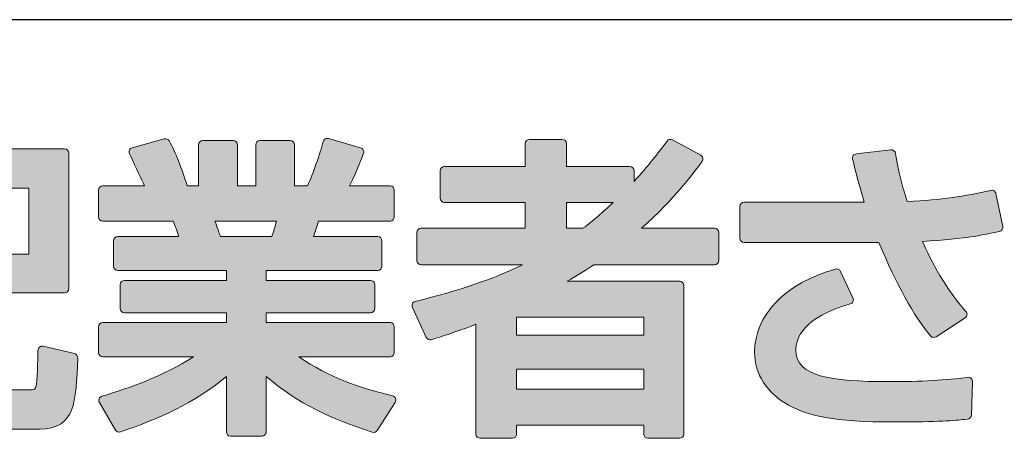
# Model space of a CAD drawing. Units: millimetres. Extents: x 0 to 4205, y 0 to 2970.
# Drawn here: x 1477 to 1497, y 1118 to 1126 of the extents above; entities that cross this region are included whole.
import ezdxf

# ---------------------------------------------------------------- set-up
doc = ezdxf.new("R2010")
doc.units = ezdxf.units.MM
doc.layers.add('YKK_A1', color=4, linetype='Continuous', lineweight=30)

msp = doc.modelspace()

# ---------------------------------------------------------------- hatches: boundary and pattern name
at = {"layer": 'YKK_A1'}
h = msp.add_hatch(color=256, dxfattribs=at)
h.dxf.hatch_style = 2
edge = h.paths.add_edge_path()
edge.add_spline(control_points=[(1478.466, 1119.353), (1478.466, 1119.353), (1480.333, 1119.353), (1480.333, 1119.353), (1479.695, 1118.949), (1479.028, 1118.716), (1478.447, 1118.54), (1478.421, 1118.533), (1478.401, 1118.513), (1478.391, 1118.488), (1478.381, 1118.463), (1478.383, 1118.435), (1478.397, 1118.412), (1478.397, 1118.412), (1478.727, 1117.846), (1478.727, 1117.846), (1478.749, 1117.809), (1478.792, 1117.793), (1478.832, 1117.807), (1479.651, 1118.088), (1480.342, 1118.394), (1481.011, 1118.945), (1481.011, 1118.945), (1481.011, 1117.807), (1481.011, 1117.807), (1481.011, 1117.759), (1481.05, 1117.719), (1481.099, 1117.719), (1481.099, 1117.719), (1481.741, 1117.719), (1481.741, 1117.719), (1481.79, 1117.719), (1481.829, 1117.759), (1481.829, 1117.807), (1481.829, 1117.807), (1481.829, 1118.949), (1481.829, 1118.949), (1482.521, 1118.368), (1483.143, 1118.09), (1484.015, 1117.8), (1484.053, 1117.787), (1484.096, 1117.802), (1484.117, 1117.836), (1484.117, 1117.836), (1484.486, 1118.415), (1484.486, 1118.415), (1484.501, 1118.439), (1484.504, 1118.469), (1484.494, 1118.495), (1484.483, 1118.521), (1484.461, 1118.541), (1484.433, 1118.548), (1483.713, 1118.728), (1483.125, 1118.932), (1482.505, 1119.353), (1482.505, 1119.353), (1484.38, 1119.353), (1484.38, 1119.353), (1484.429, 1119.353), (1484.468, 1119.393), (1484.468, 1119.442), (1484.468, 1119.442), (1484.468, 1119.969), (1484.468, 1119.969), (1484.468, 1120.018), (1484.429, 1120.058), (1484.38, 1120.058), (1484.38, 1120.058), (1481.829, 1120.058), (1481.829, 1120.058), (1481.829, 1120.058), (1481.829, 1120.263), (1481.829, 1120.263), (1481.829, 1120.263), (1483.979, 1120.263), (1483.979, 1120.263), (1484.028, 1120.263), (1484.068, 1120.302), (1484.068, 1120.351), (1484.068, 1120.351), (1484.068, 1120.84), (1484.068, 1120.84), (1484.068, 1120.889), (1484.028, 1120.929), (1483.979, 1120.929), (1483.979, 1120.929), (1481.829, 1120.929), (1481.829, 1120.929), (1481.829, 1120.929), (1481.829, 1121.134), (1481.829, 1121.134), (1481.829, 1121.134), (1484.126, 1121.134), (1484.126, 1121.134), (1484.174, 1121.134), (1484.214, 1121.173), (1484.214, 1121.222), (1484.214, 1121.222), (1484.214, 1121.743), (1484.214, 1121.743), (1484.214, 1121.792), (1484.174, 1121.832), (1484.126, 1121.832), (1484.126, 1121.832), (1482.804, 1121.832), (1482.804, 1121.832), (1482.837, 1121.932), (1482.881, 1122.067), (1482.907, 1122.151), (1482.907, 1122.151), (1484.38, 1122.151), (1484.38, 1122.151), (1484.429, 1122.151), (1484.468, 1122.191), (1484.468, 1122.239), (1484.468, 1122.239), (1484.468, 1122.786), (1484.468, 1122.786), (1484.468, 1122.835), (1484.429, 1122.874), (1484.38, 1122.874), (1484.38, 1122.874), (1483.548, 1122.874), (1483.548, 1122.874), (1483.719, 1123.207), (1483.833, 1123.543), (1483.834, 1123.547), (1483.842, 1123.569), (1483.84, 1123.594), (1483.829, 1123.616), (1483.817, 1123.637), (1483.798, 1123.653), (1483.775, 1123.659), (1483.775, 1123.659), (1483.114, 1123.85), (1483.114, 1123.85), (1483.091, 1123.856), (1483.067, 1123.854), (1483.046, 1123.842), (1483.025, 1123.83), (1483.01, 1123.81), (1483.004, 1123.787), (1482.94, 1123.537), (1482.797, 1123.134), (1482.683, 1122.874), (1482.683, 1122.874), (1482.414, 1122.874), (1482.414, 1122.874), (1482.414, 1122.874), (1482.414, 1123.721), (1482.414, 1123.721), (1482.414, 1123.77), (1482.375, 1123.809), (1482.326, 1123.809), (1482.326, 1123.809), (1481.703, 1123.809), (1481.703, 1123.809), (1481.654, 1123.809), (1481.615, 1123.77), (1481.615, 1123.721), (1481.615, 1123.721), (1481.615, 1122.874), (1481.615, 1122.874), (1481.615, 1122.874), (1481.238, 1122.874), (1481.238, 1122.874), (1481.238, 1122.874), (1481.238, 1123.721), (1481.238, 1123.721), (1481.238, 1123.77), (1481.199, 1123.809), (1481.15, 1123.809), (1481.15, 1123.809), (1480.527, 1123.809), (1480.527, 1123.809), (1480.478, 1123.809), (1480.439, 1123.77), (1480.439, 1123.721), (1480.439, 1123.721), (1480.439, 1122.874), (1480.439, 1122.874), (1480.439, 1122.874), (1480.204, 1122.874), (1480.204, 1122.874), (1480.077, 1123.286), (1479.982, 1123.525), (1479.835, 1123.801), (1479.816, 1123.837), (1479.774, 1123.855), (1479.734, 1123.844), (1479.734, 1123.844), (1479.072, 1123.659), (1479.072, 1123.659), (1479.048, 1123.653), (1479.027, 1123.635), (1479.016, 1123.612), (1479.005, 1123.588), (1479.005, 1123.561), (1479.016, 1123.537), (1479.099, 1123.359), (1479.22, 1123.099), (1479.303, 1122.923), (1479.303, 1122.923), (1479.326, 1122.874), (1479.326, 1122.874), (1479.326, 1122.874), (1478.466, 1122.874), (1478.466, 1122.874), (1478.418, 1122.874), (1478.378, 1122.835), (1478.378, 1122.786), (1478.378, 1122.786), (1478.378, 1122.239), (1478.378, 1122.239), (1478.378, 1122.191), (1478.418, 1122.151), (1478.466, 1122.151), (1478.466, 1122.151), (1479.917, 1122.151), (1479.917, 1122.151), (1479.954, 1122.066), (1479.996, 1121.935), (1480.028, 1121.832), (1480.028, 1121.832), (1478.778, 1121.832), (1478.778, 1121.832), (1478.729, 1121.832), (1478.69, 1121.792), (1478.69, 1121.743), (1478.69, 1121.743), (1478.69, 1121.222), (1478.69, 1121.222), (1478.69, 1121.173), (1478.729, 1121.134), (1478.778, 1121.134), (1478.778, 1121.134), (1481.011, 1121.134), (1481.011, 1121.134), (1481.011, 1121.134), (1481.011, 1120.929), (1481.011, 1120.929), (1481.011, 1120.929), (1478.912, 1120.929), (1478.912, 1120.929), (1478.863, 1120.929), (1478.824, 1120.889), (1478.824, 1120.84), (1478.824, 1120.84), (1478.824, 1120.351), (1478.824, 1120.351), (1478.824, 1120.302), (1478.863, 1120.263), (1478.912, 1120.263), (1478.912, 1120.263), (1481.011, 1120.263), (1481.011, 1120.263), (1481.011, 1120.263), (1481.011, 1120.058), (1481.011, 1120.058), (1481.011, 1120.058), (1478.466, 1120.058), (1478.466, 1120.058), (1478.418, 1120.058), (1478.378, 1120.018), (1478.378, 1119.969), (1478.378, 1119.969), (1478.378, 1119.442), (1478.378, 1119.442), (1478.378, 1119.393), (1478.418, 1119.353), (1478.466, 1119.353)], knot_values=[0, 0, 0, 0, 1, 1, 1, 2, 2, 2, 3, 3, 3, 4, 4, 4, 5, 5, 5, 6, 6, 6, 7, 7, 7, 8, 8, 8, 9, 9, 9, 10, 10, 10, 11, 11, 11, 12, 12, 12, 13, 13, 13, 14, 14, 14, 15, 15, 15, 16, 16, 16, 17, 17, 17, 18, 18, 18, 19, 19, 19, 20, 20, 20, 21, 21, 21, 22, 22, 22, 23, 23, 23, 24, 24, 24, 25, 25, 25, 26, 26, 26, 27, 27, 27, 28, 28, 28, 29, 29, 29, 30, 30, 30, 31, 31, 31, 32, 32, 32, 33, 33, 33, 34, 34, 34, 35, 35, 35, 36, 36, 36, 37, 37, 37, 38, 38, 38, 39, 39, 39, 40, 40, 40, 41, 41, 41, 42, 42, 42, 43, 43, 43, 44, 44, 44, 45, 45, 45, 46, 46, 46, 47, 47, 47, 48, 48, 48, 49, 49, 49, 50, 50, 50, 51, 51, 51, 52, 52, 52, 53, 53, 53, 54, 54, 54, 55, 55, 55, 56, 56, 56, 57, 57, 57, 58, 58, 58, 59, 59, 59, 60, 60, 60, 61, 61, 61, 62, 62, 62, 63, 63, 63, 64, 64, 64, 65, 65, 65, 66, 66, 66, 67, 67, 67, 68, 68, 68, 69, 69, 69, 70, 70, 70, 71, 71, 71, 72, 72, 72, 73, 73, 73, 74, 74, 74, 75, 75, 75, 76, 76, 76, 77, 77, 77, 78, 78, 78, 79, 79, 79, 80, 80, 80, 81, 81, 81, 82, 82, 82, 83, 83, 83, 84, 84, 84, 85, 85, 85, 86, 86, 86, 87, 87, 87, 88, 88, 88, 89, 89, 89, 90, 90, 90, 90], degree=3, periodic=0)
edge = h.paths.add_edge_path()
edge.add_spline(control_points=[(1480.775, 1122.151), (1480.775, 1122.151), (1482.04, 1122.151), (1482.04, 1122.151), (1482.015, 1122.037), (1481.985, 1121.936), (1481.947, 1121.832), (1481.947, 1121.832), (1480.888, 1121.832), (1480.888, 1121.832), (1480.888, 1121.832), (1480.869, 1121.886), (1480.869, 1121.886), (1480.841, 1121.966), (1480.804, 1122.069), (1480.775, 1122.151)], knot_values=[0, 0, 0, 0, 1, 1, 1, 2, 2, 2, 3, 3, 3, 4, 4, 4, 5, 5, 5, 5], degree=3, periodic=0)
h = msp.add_hatch(color=256, dxfattribs=at)
h.dxf.hatch_style = 2
edge = h.paths.add_edge_path()
edge.add_spline(control_points=[(1485.233, 1119.707), (1485.502, 1119.791), (1485.707, 1119.857), (1486.149, 1120.025), (1486.149, 1120.025), (1486.149, 1117.763), (1486.149, 1117.763), (1486.149, 1117.714), (1486.188, 1117.675), (1486.237, 1117.675), (1486.237, 1117.675), (1486.898, 1117.675), (1486.898, 1117.675), (1486.947, 1117.675), (1486.986, 1117.714), (1486.986, 1117.763), (1486.986, 1117.763), (1486.986, 1117.948), (1486.986, 1117.948), (1486.986, 1117.948), (1489.601, 1117.948), (1489.601, 1117.948), (1489.601, 1117.948), (1489.601, 1117.763), (1489.601, 1117.763), (1489.601, 1117.714), (1489.641, 1117.675), (1489.689, 1117.675), (1489.689, 1117.675), (1490.338, 1117.675), (1490.338, 1117.675), (1490.387, 1117.675), (1490.426, 1117.714), (1490.426, 1117.763), (1490.426, 1117.763), (1490.426, 1120.821), (1490.426, 1120.821), (1490.426, 1120.87), (1490.387, 1120.909), (1490.338, 1120.909), (1490.338, 1120.909), (1488.023, 1120.909), (1488.023, 1120.909), (1488.243, 1121.036), (1488.432, 1121.153), (1488.572, 1121.248), (1488.572, 1121.248), (1491.056, 1121.248), (1491.056, 1121.248), (1491.105, 1121.248), (1491.145, 1121.288), (1491.145, 1121.337), (1491.145, 1121.337), (1491.145, 1121.915), (1491.145, 1121.915), (1491.145, 1121.964), (1491.105, 1122.003), (1491.056, 1122.003), (1491.056, 1122.003), (1489.557, 1122.003), (1489.557, 1122.003), (1490.233, 1122.605), (1490.656, 1123.177), (1490.803, 1123.376), (1490.818, 1123.396), (1490.824, 1123.422), (1490.818, 1123.447), (1490.813, 1123.472), (1490.797, 1123.493), (1490.775, 1123.506), (1490.775, 1123.506), (1490.196, 1123.824), (1490.196, 1123.824), (1490.157, 1123.844), (1490.109, 1123.834), (1490.083, 1123.799), (1489.894, 1123.544), (1489.686, 1123.272), (1489.403, 1122.968), (1489.403, 1122.968), (1489.403, 1123.187), (1489.403, 1123.187), (1489.403, 1123.236), (1489.363, 1123.275), (1489.314, 1123.275), (1489.314, 1123.275), (1488.01, 1123.275), (1488.01, 1123.275), (1488.01, 1123.275), (1488.01, 1123.746), (1488.01, 1123.746), (1488.01, 1123.795), (1487.971, 1123.834), (1487.922, 1123.834), (1487.922, 1123.834), (1487.248, 1123.834), (1487.248, 1123.834), (1487.199, 1123.834), (1487.16, 1123.795), (1487.16, 1123.746), (1487.16, 1123.746), (1487.16, 1123.275), (1487.16, 1123.275), (1487.16, 1123.275), (1485.499, 1123.275), (1485.499, 1123.275), (1485.45, 1123.275), (1485.411, 1123.236), (1485.411, 1123.187), (1485.411, 1123.187), (1485.411, 1122.621), (1485.411, 1122.621), (1485.411, 1122.572), (1485.45, 1122.533), (1485.499, 1122.533), (1485.499, 1122.533), (1487.16, 1122.533), (1487.16, 1122.533), (1487.16, 1122.533), (1487.16, 1122.003), (1487.16, 1122.003), (1487.16, 1122.003), (1485.022, 1122.003), (1485.022, 1122.003), (1484.974, 1122.003), (1484.934, 1121.964), (1484.934, 1121.915), (1484.934, 1121.915), (1484.934, 1121.337), (1484.934, 1121.337), (1484.934, 1121.288), (1484.974, 1121.248), (1485.022, 1121.248), (1485.022, 1121.248), (1487.105, 1121.248), (1487.105, 1121.248), (1486.505, 1120.958), (1485.821, 1120.725), (1484.899, 1120.494), (1484.874, 1120.487), (1484.852, 1120.47), (1484.841, 1120.446), (1484.83, 1120.422), (1484.829, 1120.395), (1484.841, 1120.371), (1484.841, 1120.371), (1485.127, 1119.754), (1485.127, 1119.754), (1485.145, 1119.714), (1485.191, 1119.694), (1485.233, 1119.707)], knot_values=[0, 0, 0, 0, 1, 1, 1, 2, 2, 2, 3, 3, 3, 4, 4, 4, 5, 5, 5, 6, 6, 6, 7, 7, 7, 8, 8, 8, 9, 9, 9, 10, 10, 10, 11, 11, 11, 12, 12, 12, 13, 13, 13, 14, 14, 14, 15, 15, 15, 16, 16, 16, 17, 17, 17, 18, 18, 18, 19, 19, 19, 20, 20, 20, 21, 21, 21, 22, 22, 22, 23, 23, 23, 24, 24, 24, 25, 25, 25, 26, 26, 26, 27, 27, 27, 28, 28, 28, 29, 29, 29, 30, 30, 30, 31, 31, 31, 32, 32, 32, 33, 33, 33, 34, 34, 34, 35, 35, 35, 36, 36, 36, 37, 37, 37, 38, 38, 38, 39, 39, 39, 40, 40, 40, 41, 41, 41, 42, 42, 42, 43, 43, 43, 44, 44, 44, 45, 45, 45, 46, 46, 46, 47, 47, 47, 48, 48, 48, 49, 49, 49, 50, 50, 50, 50], degree=3, periodic=0)
h.paths.add_polyline_path([(1489.601, 1119.099), (1489.601, 1118.69), (1486.986, 1118.69), (1486.986, 1119.099)])
h.paths.add_polyline_path([(1486.986, 1119.803), (1486.986, 1120.174), (1489.601, 1120.174), (1489.601, 1119.803)])
edge = h.paths.add_edge_path()
edge.add_spline(control_points=[(1488.01, 1122.003), (1488.01, 1122.003), (1488.01, 1122.533), (1488.01, 1122.533), (1488.01, 1122.533), (1488.974, 1122.533), (1488.974, 1122.533), (1488.65, 1122.229), (1488.452, 1122.078), (1488.351, 1122.003), (1488.351, 1122.003), (1488.01, 1122.003), (1488.01, 1122.003)], knot_values=[0, 0, 0, 0, 1, 1, 1, 2, 2, 2, 3, 3, 3, 4, 4, 4, 4], degree=3, periodic=0)
h = msp.add_hatch(color=256, dxfattribs=at)
h.dxf.hatch_style = 2
edge = h.paths.add_edge_path()
edge.add_spline(control_points=[(1477.951, 1119.33), (1477.952, 1119.372), (1477.924, 1119.41), (1477.883, 1119.419), (1477.883, 1119.419), (1477.241, 1119.572), (1477.241, 1119.572), (1477.214, 1119.578), (1477.187, 1119.572), (1477.166, 1119.555), (1477.144, 1119.539), (1477.132, 1119.513), (1477.132, 1119.486), (1477.132, 1119.302), (1477.116, 1118.826), (1477.091, 1118.736), (1477.072, 1118.671), (1477.072, 1118.671), (1476.94, 1118.671), (1476.94, 1118.671), (1475.936, 1118.671), (1475.936, 1118.671), (1475.84, 1118.671), (1475.84, 1118.671), (1475.84, 1118.742), (1475.84, 1118.742), (1475.84, 1120.67), (1475.84, 1120.67), (1475.84, 1120.67), (1477.678, 1120.67), (1477.678, 1120.67), (1477.727, 1120.67), (1477.766, 1120.709), (1477.766, 1120.758), (1477.766, 1120.758), (1477.766, 1123.549), (1477.766, 1123.549), (1477.766, 1123.598), (1477.727, 1123.637), (1477.678, 1123.637), (1477.678, 1123.637), (1475.071, 1123.637), (1475.071, 1123.637), (1475.022, 1123.637), (1474.983, 1123.598), (1474.983, 1123.549), (1474.983, 1123.549), (1474.983, 1122.92), (1474.983, 1122.92), (1474.983, 1122.871), (1475.022, 1122.831), (1475.071, 1122.831), (1475.071, 1122.831), (1476.948, 1122.831), (1476.948, 1122.831), (1476.948, 1122.831), (1476.948, 1121.469), (1476.948, 1121.469), (1476.948, 1121.469), (1475.109, 1121.469), (1475.109, 1121.469), (1475.06, 1121.469), (1475.021, 1121.43), (1475.021, 1121.381), (1475.021, 1121.381), (1475.021, 1118.399), (1475.021, 1118.399), (1475.021, 1117.866), (1475.434, 1117.866), (1475.656, 1117.866), (1475.656, 1117.866), (1477.169, 1117.866), (1477.169, 1117.866), (1477.899, 1117.866), (1477.918, 1118.411), (1477.951, 1119.33)], knot_values=[0, 0, 0, 0, 1, 1, 1, 2, 2, 2, 3, 3, 3, 4, 4, 4, 5, 5, 5, 6, 6, 6, 7, 7, 7, 8, 8, 8, 9, 9, 9, 10, 10, 10, 11, 11, 11, 12, 12, 12, 13, 13, 13, 14, 14, 14, 15, 15, 15, 16, 16, 16, 17, 17, 17, 18, 18, 18, 19, 19, 19, 20, 20, 20, 21, 21, 21, 22, 22, 22, 23, 23, 23, 24, 24, 24, 25, 25, 25, 25], degree=3, periodic=0)
h = msp.add_hatch(color=256, dxfattribs=at)
h.dxf.hatch_style = 2
edge = h.paths.add_edge_path()
edge.add_spline(control_points=[(1491.667, 1121.712), (1491.667, 1121.712), (1494.444, 1121.712), (1494.444, 1121.712), (1494.797, 1120.856), (1495.163, 1120.191), (1495.504, 1119.785), (1495.521, 1119.765), (1495.546, 1119.754), (1495.571, 1119.754), (1495.588, 1119.754), (1495.604, 1119.759), (1495.619, 1119.768), (1495.619, 1119.768), (1496.217, 1120.156), (1496.217, 1120.156), (1496.239, 1120.17), (1496.253, 1120.193), (1496.256, 1120.219), (1496.26, 1120.245), (1496.251, 1120.271), (1496.234, 1120.29), (1495.835, 1120.722), (1495.505, 1121.353), (1495.339, 1121.731), (1496.221, 1121.776), (1496.729, 1121.892), (1496.926, 1121.937), (1496.973, 1121.948), (1497.002, 1121.994), (1496.993, 1122.041), (1496.993, 1122.041), (1496.853, 1122.715), (1496.853, 1122.715), (1496.848, 1122.738), (1496.834, 1122.758), (1496.814, 1122.771), (1496.795, 1122.784), (1496.77, 1122.789), (1496.748, 1122.783), (1496.196, 1122.661), (1495.753, 1122.588), (1495.025, 1122.553), (1494.918, 1122.897), (1494.864, 1123.081), (1494.787, 1123.545), (1494.779, 1123.591), (1494.736, 1123.622), (1494.69, 1123.618), (1494.69, 1123.618), (1493.978, 1123.535), (1493.978, 1123.535), (1493.953, 1123.532), (1493.93, 1123.519), (1493.916, 1123.498), (1493.901, 1123.478), (1493.896, 1123.452), (1493.902, 1123.427), (1493.938, 1123.274), (1493.996, 1123.025), (1494.142, 1122.537), (1494.142, 1122.537), (1491.667, 1122.537), (1491.667, 1122.537), (1491.618, 1122.537), (1491.579, 1122.498), (1491.579, 1122.449), (1491.579, 1122.449), (1491.579, 1121.8), (1491.579, 1121.8), (1491.579, 1121.752), (1491.618, 1121.712), (1491.667, 1121.712)], knot_values=[0, 0, 0, 0, 1, 1, 1, 2, 2, 2, 3, 3, 3, 4, 4, 4, 5, 5, 5, 6, 6, 6, 7, 7, 7, 8, 8, 8, 9, 9, 9, 10, 10, 10, 11, 11, 11, 12, 12, 12, 13, 13, 13, 14, 14, 14, 15, 15, 15, 16, 16, 16, 17, 17, 17, 18, 18, 18, 19, 19, 19, 20, 20, 20, 21, 21, 21, 22, 22, 22, 23, 23, 23, 24, 24, 24, 24], degree=3, periodic=0)
h = msp.add_hatch(color=256, dxfattribs=at)
h.dxf.hatch_style = 2
edge = h.paths.add_edge_path()
edge.add_spline(control_points=[(1496.346, 1118.154), (1496.346, 1118.154), (1496.371, 1118.84), (1496.371, 1118.84), (1496.372, 1118.866), (1496.362, 1118.892), (1496.342, 1118.909), (1496.323, 1118.926), (1496.297, 1118.934), (1496.271, 1118.931), (1495.847, 1118.873), (1495.301, 1118.843), (1494.649, 1118.843), (1493.436, 1118.843), (1492.734, 1118.949), (1492.734, 1119.492), (1492.734, 1119.73), (1492.88, 1120.17), (1493.853, 1120.444), (1493.878, 1120.451), (1493.898, 1120.469), (1493.909, 1120.492), (1493.92, 1120.516), (1493.92, 1120.543), (1493.909, 1120.566), (1493.909, 1120.566), (1493.655, 1121.113), (1493.655, 1121.113), (1493.636, 1121.152), (1493.593, 1121.172), (1493.551, 1121.161), (1492.523, 1120.876), (1491.884, 1120.22), (1491.884, 1119.448), (1491.884, 1118.999), (1492.139, 1118.602), (1492.585, 1118.359), (1493.005, 1118.134), (1493.477, 1118.012), (1494.77, 1118.012), (1495.681, 1118.012), (1495.998, 1118.043), (1496.208, 1118.064), (1496.208, 1118.064), (1496.266, 1118.069), (1496.266, 1118.069), (1496.31, 1118.073), (1496.344, 1118.11), (1496.346, 1118.154)], knot_values=[0, 0, 0, 0, 1, 1, 1, 2, 2, 2, 3, 3, 3, 4, 4, 4, 5, 5, 5, 6, 6, 6, 7, 7, 7, 8, 8, 8, 9, 9, 9, 10, 10, 10, 11, 11, 11, 12, 12, 12, 13, 13, 13, 14, 14, 14, 15, 15, 15, 16, 16, 16, 16], degree=3, periodic=0)

# ---------------------------------------------------------------- linework, layer by layer
msp.add_line((1607.746, 1126.299), (1459.746, 1126.299), dxfattribs=at)
at = {"layer": 'YKK_A1', "lineweight": 0}
for points in [[(1486.986, 1119.803), (1486.986, 1120.174), (1489.601, 1120.174), (1489.601, 1119.803), (1486.986, 1119.803)], [(1489.601, 1119.099), (1489.601, 1118.69), (1486.986, 1118.69), (1486.986, 1119.099), (1489.601, 1119.099)]]:
    msp.add_lwpolyline(points, dxfattribs=at)
for points, knots in [([(1478.466, 1119.353), (1478.466, 1119.353), (1480.333, 1119.353), (1480.333, 1119.353), (1479.695, 1118.949), (1479.028, 1118.716), (1478.447, 1118.54), (1478.421, 1118.533), (1478.401, 1118.513), (1478.391, 1118.488), (1478.381, 1118.463), (1478.383, 1118.435), (1478.397, 1118.412), (1478.397, 1118.412), (1478.727, 1117.846), (1478.727, 1117.846), (1478.749, 1117.809), (1478.792, 1117.793), (1478.832, 1117.807), (1479.651, 1118.088), (1480.342, 1118.394), (1481.011, 1118.945), (1481.011, 1118.945), (1481.011, 1117.807), (1481.011, 1117.807), (1481.011, 1117.759), (1481.05, 1117.719), (1481.099, 1117.719), (1481.099, 1117.719), (1481.741, 1117.719), (1481.741, 1117.719), (1481.79, 1117.719), (1481.829, 1117.759), (1481.829, 1117.807), (1481.829, 1117.807), (1481.829, 1118.949), (1481.829, 1118.949), (1482.521, 1118.368), (1483.143, 1118.09), (1484.015, 1117.8), (1484.053, 1117.787), (1484.096, 1117.802), (1484.117, 1117.836), (1484.117, 1117.836), (1484.486, 1118.415), (1484.486, 1118.415), (1484.501, 1118.439), (1484.504, 1118.469), (1484.494, 1118.495), (1484.483, 1118.521), (1484.461, 1118.541), (1484.433, 1118.548), (1483.713, 1118.728), (1483.125, 1118.932), (1482.505, 1119.353), (1482.505, 1119.353), (1484.38, 1119.353), (1484.38, 1119.353), (1484.429, 1119.353), (1484.468, 1119.393), (1484.468, 1119.442), (1484.468, 1119.442), (1484.468, 1119.969), (1484.468, 1119.969), (1484.468, 1120.018), (1484.429, 1120.058), (1484.38, 1120.058), (1484.38, 1120.058), (1481.829, 1120.058), (1481.829, 1120.058), (1481.829, 1120.058), (1481.829, 1120.263), (1481.829, 1120.263), (1481.829, 1120.263), (1483.979, 1120.263), (1483.979, 1120.263), (1484.028, 1120.263), (1484.068, 1120.302), (1484.068, 1120.351), (1484.068, 1120.351), (1484.068, 1120.84), (1484.068, 1120.84), (1484.068, 1120.889), (1484.028, 1120.929), (1483.979, 1120.929), (1483.979, 1120.929), (1481.829, 1120.929), (1481.829, 1120.929), (1481.829, 1120.929), (1481.829, 1121.134), (1481.829, 1121.134), (1481.829, 1121.134), (1484.126, 1121.134), (1484.126, 1121.134), (1484.174, 1121.134), (1484.214, 1121.173), (1484.214, 1121.222), (1484.214, 1121.222), (1484.214, 1121.743), (1484.214, 1121.743), (1484.214, 1121.792), (1484.174, 1121.832), (1484.126, 1121.832), (1484.126, 1121.832), (1482.804, 1121.832), (1482.804, 1121.832), (1482.837, 1121.932), (1482.881, 1122.067), (1482.907, 1122.151), (1482.907, 1122.151), (1484.38, 1122.151), (1484.38, 1122.151), (1484.429, 1122.151), (1484.468, 1122.191), (1484.468, 1122.239), (1484.468, 1122.239), (1484.468, 1122.786), (1484.468, 1122.786), (1484.468, 1122.835), (1484.429, 1122.874), (1484.38, 1122.874), (1484.38, 1122.874), (1483.548, 1122.874), (1483.548, 1122.874), (1483.719, 1123.207), (1483.833, 1123.543), (1483.834, 1123.547), (1483.842, 1123.569), (1483.84, 1123.594), (1483.829, 1123.616), (1483.817, 1123.637), (1483.798, 1123.653), (1483.775, 1123.659), (1483.775, 1123.659), (1483.114, 1123.85), (1483.114, 1123.85), (1483.091, 1123.856), (1483.067, 1123.854), (1483.046, 1123.842), (1483.025, 1123.83), (1483.01, 1123.81), (1483.004, 1123.787), (1482.94, 1123.537), (1482.797, 1123.134), (1482.683, 1122.874), (1482.683, 1122.874), (1482.414, 1122.874), (1482.414, 1122.874), (1482.414, 1122.874), (1482.414, 1123.721), (1482.414, 1123.721), (1482.414, 1123.77), (1482.375, 1123.809), (1482.326, 1123.809), (1482.326, 1123.809), (1481.703, 1123.809), (1481.703, 1123.809), (1481.654, 1123.809), (1481.615, 1123.77), (1481.615, 1123.721), (1481.615, 1123.721), (1481.615, 1122.874), (1481.615, 1122.874), (1481.615, 1122.874), (1481.238, 1122.874), (1481.238, 1122.874), (1481.238, 1122.874), (1481.238, 1123.721), (1481.238, 1123.721), (1481.238, 1123.77), (1481.199, 1123.809), (1481.15, 1123.809), (1481.15, 1123.809), (1480.527, 1123.809), (1480.527, 1123.809), (1480.478, 1123.809), (1480.439, 1123.77), (1480.439, 1123.721), (1480.439, 1123.721), (1480.439, 1122.874), (1480.439, 1122.874), (1480.439, 1122.874), (1480.204, 1122.874), (1480.204, 1122.874), (1480.077, 1123.286), (1479.982, 1123.525), (1479.835, 1123.801), (1479.816, 1123.837), (1479.774, 1123.855), (1479.734, 1123.844), (1479.734, 1123.844), (1479.072, 1123.659), (1479.072, 1123.659), (1479.048, 1123.653), (1479.027, 1123.635), (1479.016, 1123.612), (1479.005, 1123.588), (1479.005, 1123.561), (1479.016, 1123.537), (1479.099, 1123.359), (1479.22, 1123.099), (1479.303, 1122.923), (1479.303, 1122.923), (1479.326, 1122.874), (1479.326, 1122.874), (1479.326, 1122.874), (1478.466, 1122.874), (1478.466, 1122.874), (1478.418, 1122.874), (1478.378, 1122.835), (1478.378, 1122.786), (1478.378, 1122.786), (1478.378, 1122.239), (1478.378, 1122.239), (1478.378, 1122.191), (1478.418, 1122.151), (1478.466, 1122.151), (1478.466, 1122.151), (1479.917, 1122.151), (1479.917, 1122.151), (1479.954, 1122.066), (1479.996, 1121.935), (1480.028, 1121.832), (1480.028, 1121.832), (1478.778, 1121.832), (1478.778, 1121.832), (1478.729, 1121.832), (1478.69, 1121.792), (1478.69, 1121.743), (1478.69, 1121.743), (1478.69, 1121.222), (1478.69, 1121.222), (1478.69, 1121.173), (1478.729, 1121.134), (1478.778, 1121.134), (1478.778, 1121.134), (1481.011, 1121.134), (1481.011, 1121.134), (1481.011, 1121.134), (1481.011, 1120.929), (1481.011, 1120.929), (1481.011, 1120.929), (1478.912, 1120.929), (1478.912, 1120.929), (1478.863, 1120.929), (1478.824, 1120.889), (1478.824, 1120.84), (1478.824, 1120.84), (1478.824, 1120.351), (1478.824, 1120.351), (1478.824, 1120.302), (1478.863, 1120.263), (1478.912, 1120.263), (1478.912, 1120.263), (1481.011, 1120.263), (1481.011, 1120.263), (1481.011, 1120.263), (1481.011, 1120.058), (1481.011, 1120.058), (1481.011, 1120.058), (1478.466, 1120.058), (1478.466, 1120.058), (1478.418, 1120.058), (1478.378, 1120.018), (1478.378, 1119.969), (1478.378, 1119.969), (1478.378, 1119.442), (1478.378, 1119.442), (1478.378, 1119.393), (1478.418, 1119.353), (1478.466, 1119.353)], [0, 0, 0, 0, 1, 1, 1, 2, 2, 2, 3, 3, 3, 4, 4, 4, 5, 5, 5, 6, 6, 6, 7, 7, 7, 8, 8, 8, 9, 9, 9, 10, 10, 10, 11, 11, 11, 12, 12, 12, 13, 13, 13, 14, 14, 14, 15, 15, 15, 16, 16, 16, 17, 17, 17, 18, 18, 18, 19, 19, 19, 20, 20, 20, 21, 21, 21, 22, 22, 22, 23, 23, 23, 24, 24, 24, 25, 25, 25, 26, 26, 26, 27, 27, 27, 28, 28, 28, 29, 29, 29, 30, 30, 30, 31, 31, 31, 32, 32, 32, 33, 33, 33, 34, 34, 34, 35, 35, 35, 36, 36, 36, 37, 37, 37, 38, 38, 38, 39, 39, 39, 40, 40, 40, 41, 41, 41, 42, 42, 42, 43, 43, 43, 44, 44, 44, 45, 45, 45, 46, 46, 46, 47, 47, 47, 48, 48, 48, 49, 49, 49, 50, 50, 50, 51, 51, 51, 52, 52, 52, 53, 53, 53, 54, 54, 54, 55, 55, 55, 56, 56, 56, 57, 57, 57, 58, 58, 58, 59, 59, 59, 60, 60, 60, 61, 61, 61, 62, 62, 62, 63, 63, 63, 64, 64, 64, 65, 65, 65, 66, 66, 66, 67, 67, 67, 68, 68, 68, 69, 69, 69, 70, 70, 70, 71, 71, 71, 72, 72, 72, 73, 73, 73, 74, 74, 74, 75, 75, 75, 76, 76, 76, 77, 77, 77, 78, 78, 78, 79, 79, 79, 80, 80, 80, 81, 81, 81, 82, 82, 82, 83, 83, 83, 84, 84, 84, 85, 85, 85, 86, 86, 86, 87, 87, 87, 88, 88, 88, 89, 89, 89, 90, 90, 90, 90]), ([(1485.233, 1119.707), (1485.502, 1119.791), (1485.707, 1119.857), (1486.149, 1120.025), (1486.149, 1120.025), (1486.149, 1117.763), (1486.149, 1117.763), (1486.149, 1117.714), (1486.188, 1117.675), (1486.237, 1117.675), (1486.237, 1117.675), (1486.898, 1117.675), (1486.898, 1117.675), (1486.947, 1117.675), (1486.986, 1117.714), (1486.986, 1117.763), (1486.986, 1117.763), (1486.986, 1117.948), (1486.986, 1117.948), (1486.986, 1117.948), (1489.601, 1117.948), (1489.601, 1117.948), (1489.601, 1117.948), (1489.601, 1117.763), (1489.601, 1117.763), (1489.601, 1117.714), (1489.641, 1117.675), (1489.689, 1117.675), (1489.689, 1117.675), (1490.338, 1117.675), (1490.338, 1117.675), (1490.387, 1117.675), (1490.426, 1117.714), (1490.426, 1117.763), (1490.426, 1117.763), (1490.426, 1120.821), (1490.426, 1120.821), (1490.426, 1120.87), (1490.387, 1120.909), (1490.338, 1120.909), (1490.338, 1120.909), (1488.023, 1120.909), (1488.023, 1120.909), (1488.243, 1121.036), (1488.432, 1121.153), (1488.572, 1121.248), (1488.572, 1121.248), (1491.056, 1121.248), (1491.056, 1121.248), (1491.105, 1121.248), (1491.145, 1121.288), (1491.145, 1121.337), (1491.145, 1121.337), (1491.145, 1121.915), (1491.145, 1121.915), (1491.145, 1121.964), (1491.105, 1122.003), (1491.056, 1122.003), (1491.056, 1122.003), (1489.557, 1122.003), (1489.557, 1122.003), (1490.233, 1122.605), (1490.656, 1123.177), (1490.803, 1123.376), (1490.818, 1123.396), (1490.824, 1123.422), (1490.818, 1123.447), (1490.813, 1123.472), (1490.797, 1123.493), (1490.775, 1123.506), (1490.775, 1123.506), (1490.196, 1123.824), (1490.196, 1123.824), (1490.157, 1123.844), (1490.109, 1123.834), (1490.083, 1123.799), (1489.894, 1123.544), (1489.686, 1123.272), (1489.403, 1122.968), (1489.403, 1122.968), (1489.403, 1123.187), (1489.403, 1123.187), (1489.403, 1123.236), (1489.363, 1123.275), (1489.314, 1123.275), (1489.314, 1123.275), (1488.01, 1123.275), (1488.01, 1123.275), (1488.01, 1123.275), (1488.01, 1123.746), (1488.01, 1123.746), (1488.01, 1123.795), (1487.971, 1123.834), (1487.922, 1123.834), (1487.922, 1123.834), (1487.248, 1123.834), (1487.248, 1123.834), (1487.199, 1123.834), (1487.16, 1123.795), (1487.16, 1123.746), (1487.16, 1123.746), (1487.16, 1123.275), (1487.16, 1123.275), (1487.16, 1123.275), (1485.499, 1123.275), (1485.499, 1123.275), (1485.45, 1123.275), (1485.411, 1123.236), (1485.411, 1123.187), (1485.411, 1123.187), (1485.411, 1122.621), (1485.411, 1122.621), (1485.411, 1122.572), (1485.45, 1122.533), (1485.499, 1122.533), (1485.499, 1122.533), (1487.16, 1122.533), (1487.16, 1122.533), (1487.16, 1122.533), (1487.16, 1122.003), (1487.16, 1122.003), (1487.16, 1122.003), (1485.022, 1122.003), (1485.022, 1122.003), (1484.974, 1122.003), (1484.934, 1121.964), (1484.934, 1121.915), (1484.934, 1121.915), (1484.934, 1121.337), (1484.934, 1121.337), (1484.934, 1121.288), (1484.974, 1121.248), (1485.022, 1121.248), (1485.022, 1121.248), (1487.105, 1121.248), (1487.105, 1121.248), (1486.505, 1120.958), (1485.821, 1120.725), (1484.899, 1120.494), (1484.874, 1120.487), (1484.852, 1120.47), (1484.841, 1120.446), (1484.83, 1120.422), (1484.829, 1120.395), (1484.841, 1120.371), (1484.841, 1120.371), (1485.127, 1119.754), (1485.127, 1119.754), (1485.145, 1119.714), (1485.191, 1119.694), (1485.233, 1119.707)], [0, 0, 0, 0, 1, 1, 1, 2, 2, 2, 3, 3, 3, 4, 4, 4, 5, 5, 5, 6, 6, 6, 7, 7, 7, 8, 8, 8, 9, 9, 9, 10, 10, 10, 11, 11, 11, 12, 12, 12, 13, 13, 13, 14, 14, 14, 15, 15, 15, 16, 16, 16, 17, 17, 17, 18, 18, 18, 19, 19, 19, 20, 20, 20, 21, 21, 21, 22, 22, 22, 23, 23, 23, 24, 24, 24, 25, 25, 25, 26, 26, 26, 27, 27, 27, 28, 28, 28, 29, 29, 29, 30, 30, 30, 31, 31, 31, 32, 32, 32, 33, 33, 33, 34, 34, 34, 35, 35, 35, 36, 36, 36, 37, 37, 37, 38, 38, 38, 39, 39, 39, 40, 40, 40, 41, 41, 41, 42, 42, 42, 43, 43, 43, 44, 44, 44, 45, 45, 45, 46, 46, 46, 47, 47, 47, 48, 48, 48, 49, 49, 49, 50, 50, 50, 50]), ([(1477.951, 1119.33), (1477.952, 1119.372), (1477.924, 1119.41), (1477.883, 1119.419), (1477.883, 1119.419), (1477.241, 1119.572), (1477.241, 1119.572), (1477.214, 1119.578), (1477.187, 1119.572), (1477.166, 1119.555), (1477.144, 1119.539), (1477.132, 1119.513), (1477.132, 1119.486), (1477.132, 1119.302), (1477.116, 1118.826), (1477.091, 1118.736), (1477.072, 1118.671), (1477.072, 1118.671), (1476.94, 1118.671), (1476.94, 1118.671), (1475.936, 1118.671), (1475.936, 1118.671), (1475.84, 1118.671), (1475.84, 1118.671), (1475.84, 1118.742), (1475.84, 1118.742), (1475.84, 1120.67), (1475.84, 1120.67), (1475.84, 1120.67), (1477.678, 1120.67), (1477.678, 1120.67), (1477.727, 1120.67), (1477.766, 1120.709), (1477.766, 1120.758), (1477.766, 1120.758), (1477.766, 1123.549), (1477.766, 1123.549), (1477.766, 1123.598), (1477.727, 1123.637), (1477.678, 1123.637), (1477.678, 1123.637), (1475.071, 1123.637), (1475.071, 1123.637), (1475.022, 1123.637), (1474.983, 1123.598), (1474.983, 1123.549), (1474.983, 1123.549), (1474.983, 1122.92), (1474.983, 1122.92), (1474.983, 1122.871), (1475.022, 1122.831), (1475.071, 1122.831), (1475.071, 1122.831), (1476.948, 1122.831), (1476.948, 1122.831), (1476.948, 1122.831), (1476.948, 1121.469), (1476.948, 1121.469), (1476.948, 1121.469), (1475.109, 1121.469), (1475.109, 1121.469), (1475.06, 1121.469), (1475.021, 1121.43), (1475.021, 1121.381), (1475.021, 1121.381), (1475.021, 1118.399), (1475.021, 1118.399), (1475.021, 1117.866), (1475.434, 1117.866), (1475.656, 1117.866), (1475.656, 1117.866), (1477.169, 1117.866), (1477.169, 1117.866), (1477.899, 1117.866), (1477.918, 1118.411), (1477.951, 1119.33)], [0, 0, 0, 0, 1, 1, 1, 2, 2, 2, 3, 3, 3, 4, 4, 4, 5, 5, 5, 6, 6, 6, 7, 7, 7, 8, 8, 8, 9, 9, 9, 10, 10, 10, 11, 11, 11, 12, 12, 12, 13, 13, 13, 14, 14, 14, 15, 15, 15, 16, 16, 16, 17, 17, 17, 18, 18, 18, 19, 19, 19, 20, 20, 20, 21, 21, 21, 22, 22, 22, 23, 23, 23, 24, 24, 24, 25, 25, 25, 25]), ([(1491.667, 1121.712), (1491.667, 1121.712), (1494.444, 1121.712), (1494.444, 1121.712), (1494.797, 1120.856), (1495.163, 1120.191), (1495.504, 1119.785), (1495.521, 1119.765), (1495.546, 1119.754), (1495.571, 1119.754), (1495.588, 1119.754), (1495.604, 1119.759), (1495.619, 1119.768), (1495.619, 1119.768), (1496.217, 1120.156), (1496.217, 1120.156), (1496.239, 1120.17), (1496.253, 1120.193), (1496.256, 1120.219), (1496.26, 1120.245), (1496.251, 1120.271), (1496.234, 1120.29), (1495.835, 1120.722), (1495.505, 1121.353), (1495.339, 1121.731), (1496.221, 1121.776), (1496.729, 1121.892), (1496.926, 1121.937), (1496.973, 1121.948), (1497.002, 1121.994), (1496.993, 1122.041), (1496.993, 1122.041), (1496.853, 1122.715), (1496.853, 1122.715), (1496.848, 1122.738), (1496.834, 1122.758), (1496.814, 1122.771), (1496.795, 1122.784), (1496.77, 1122.789), (1496.748, 1122.783), (1496.196, 1122.661), (1495.753, 1122.588), (1495.025, 1122.553), (1494.918, 1122.897), (1494.864, 1123.081), (1494.787, 1123.545), (1494.779, 1123.591), (1494.736, 1123.622), (1494.69, 1123.618), (1494.69, 1123.618), (1493.978, 1123.535), (1493.978, 1123.535), (1493.953, 1123.532), (1493.93, 1123.519), (1493.916, 1123.498), (1493.901, 1123.478), (1493.896, 1123.452), (1493.902, 1123.427), (1493.938, 1123.274), (1493.996, 1123.025), (1494.142, 1122.537), (1494.142, 1122.537), (1491.667, 1122.537), (1491.667, 1122.537), (1491.618, 1122.537), (1491.579, 1122.498), (1491.579, 1122.449), (1491.579, 1122.449), (1491.579, 1121.8), (1491.579, 1121.8), (1491.579, 1121.752), (1491.618, 1121.712), (1491.667, 1121.712)], [0, 0, 0, 0, 1, 1, 1, 2, 2, 2, 3, 3, 3, 4, 4, 4, 5, 5, 5, 6, 6, 6, 7, 7, 7, 8, 8, 8, 9, 9, 9, 10, 10, 10, 11, 11, 11, 12, 12, 12, 13, 13, 13, 14, 14, 14, 15, 15, 15, 16, 16, 16, 17, 17, 17, 18, 18, 18, 19, 19, 19, 20, 20, 20, 21, 21, 21, 22, 22, 22, 23, 23, 23, 24, 24, 24, 24]), ([(1488.01, 1122.003), (1488.01, 1122.003), (1488.01, 1122.533), (1488.01, 1122.533), (1488.01, 1122.533), (1488.974, 1122.533), (1488.974, 1122.533), (1488.65, 1122.229), (1488.452, 1122.078), (1488.351, 1122.003), (1488.351, 1122.003), (1488.01, 1122.003), (1488.01, 1122.003)], [0, 0, 0, 0, 1, 1, 1, 2, 2, 2, 3, 3, 3, 4, 4, 4, 4]), ([(1480.775, 1122.151), (1480.775, 1122.151), (1482.04, 1122.151), (1482.04, 1122.151), (1482.015, 1122.037), (1481.985, 1121.936), (1481.947, 1121.832), (1481.947, 1121.832), (1480.888, 1121.832), (1480.888, 1121.832), (1480.888, 1121.832), (1480.869, 1121.886), (1480.869, 1121.886), (1480.841, 1121.966), (1480.804, 1122.069), (1480.775, 1122.151)], [0, 0, 0, 0, 1, 1, 1, 2, 2, 2, 3, 3, 3, 4, 4, 4, 5, 5, 5, 5]), ([(1496.346, 1118.154), (1496.346, 1118.154), (1496.371, 1118.84), (1496.371, 1118.84), (1496.372, 1118.866), (1496.362, 1118.892), (1496.342, 1118.909), (1496.323, 1118.926), (1496.297, 1118.934), (1496.271, 1118.931), (1495.847, 1118.873), (1495.301, 1118.843), (1494.649, 1118.843), (1493.436, 1118.843), (1492.734, 1118.949), (1492.734, 1119.492), (1492.734, 1119.73), (1492.88, 1120.17), (1493.853, 1120.444), (1493.878, 1120.451), (1493.898, 1120.469), (1493.909, 1120.492), (1493.92, 1120.516), (1493.92, 1120.543), (1493.909, 1120.566), (1493.909, 1120.566), (1493.655, 1121.113), (1493.655, 1121.113), (1493.636, 1121.152), (1493.593, 1121.172), (1493.551, 1121.161), (1492.523, 1120.876), (1491.884, 1120.22), (1491.884, 1119.448), (1491.884, 1118.999), (1492.139, 1118.602), (1492.585, 1118.359), (1493.005, 1118.134), (1493.477, 1118.012), (1494.77, 1118.012), (1495.681, 1118.012), (1495.998, 1118.043), (1496.208, 1118.064), (1496.208, 1118.064), (1496.266, 1118.069), (1496.266, 1118.069), (1496.31, 1118.073), (1496.344, 1118.11), (1496.346, 1118.154)], [0, 0, 0, 0, 1, 1, 1, 2, 2, 2, 3, 3, 3, 4, 4, 4, 5, 5, 5, 6, 6, 6, 7, 7, 7, 8, 8, 8, 9, 9, 9, 10, 10, 10, 11, 11, 11, 12, 12, 12, 13, 13, 13, 14, 14, 14, 15, 15, 15, 16, 16, 16, 16])]:
    msp.add_open_spline(points, degree=3, knots=knots, dxfattribs=at)

doc.saveas('drawing.dxf')
